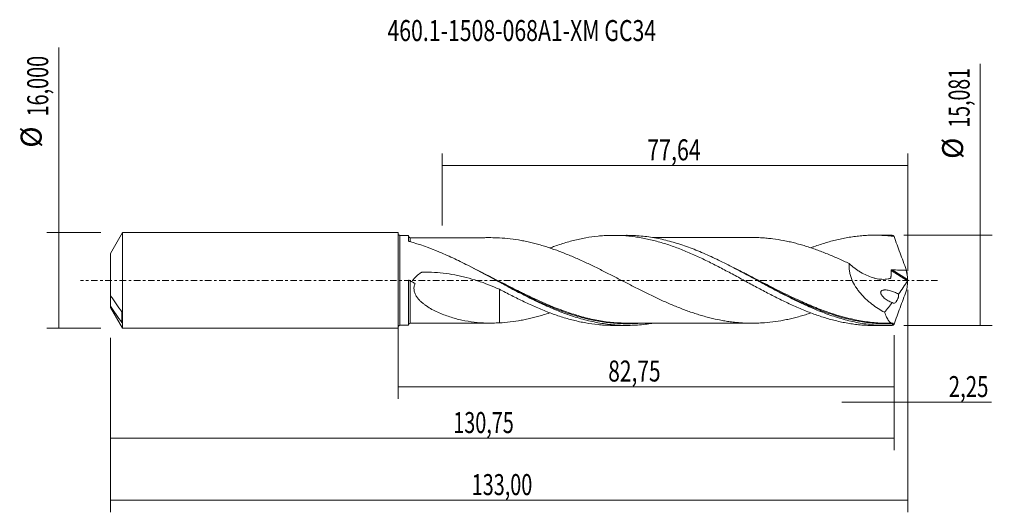
# Model space of a CAD drawing. Units: millimetres. Extents: x -63 to 101, y -39 to 43.
import ezdxf

# ---------------------------------------------------------------- set-up
doc = ezdxf.new("R2010")
doc.units = ezdxf.units.MM
doc.linetypes.add('CENTER', pattern=[47.5, 22, -8.5, 8.5, -8.5])
for name, color, linetype in [('1', 4, 'CONTINUOUS'), ('2', 7, 'CONTINUOUS'), ('SK1', 4, 'CONTINUOUS'), ('SK2', 7, 'CONTINUOUS'), ('SK4', 2, 'CENTER'), ('SK6', 5, 'CONTINUOUS')]:
    doc.layers.add(name, color=color, linetype=linetype)
doc.styles.add('iso_b_vert', font='simplex.shx')
doc.dimstyles.get("Standard").update_dxf_attribs({"dimtxt": 0.18, "dimasz": 0.18, "dimexe": 0.18, "dimexo": 0.0625, "dimgap": 0.09, "dimtad": 1, "dimzin": 0, "dimdsep": 52, "dimtxsty": 'Standard', "dimcen": 0.09, "dimadec": 0, "dimazin": 0, "dimtfac": 1, "dimtdec": 4, "dimtofl": 0, "dimtmove": 0, "dimatfit": 3, "dimfxl": 1, "dimtolj": 1, "dimtzin": 0, "dimarcsym": 0})

# ---------------------------------------------------------------- blocks, each defined once
blk = doc.blocks.new('DimnDraft3D1')
at = {"layer": 'SK2', "lineweight": 13}
for p, q in [((0, -1.5875), (0, -19.753898)), ((82.7504, -9.128), (82.7504, -19.753898)), ((0, -17.753898), (82.7504, -17.753898))]:
    blk.add_line(p, q, dxfattribs=at)
for points in [[(0, -17.753898), (3.499998, -17.293115), (3.500002, -18.214682), (0, -17.753898)], [(82.7504, -17.753898), (79.250402, -18.214682), (79.250398, -17.293115), (82.7504, -17.753898)]]:
    blk.add_solid(points, dxfattribs=at)
at = {"layer": 'SK2', "lineweight": 13, "insert": (35.051775, -16.878898), "char_height": 3.5, "attachment_point": 7, "line_spacing_factor": 1.084337, "style": 'iso_b_vert'}
blk.add_mtext('\\W0.7317;82,75', dxfattribs=at)
blk = doc.blocks.new('DimnDraft3D2')
at = {"layer": 'SK2', "lineweight": 13}
for p, q in [((85, -1.5875), (85, -38.692985)), ((-48, -9.5875), (-48, -38.692985)), ((-48, -36.692985), (85, -36.692985))]:
    blk.add_line(p, q, dxfattribs=at)
for points in [[(-48, -36.692985), (-44.500002, -36.232202), (-44.499998, -37.153769), (-48, -36.692985)], [(85, -36.692985), (81.500002, -37.153769), (81.499998, -36.232202), (85, -36.692985)]]:
    blk.add_solid(points, dxfattribs=at)
at = {"layer": 'SK2', "lineweight": 13, "insert": (12.272621, -35.817985), "char_height": 3.5, "attachment_point": 7, "line_spacing_factor": 1.084337, "style": 'iso_b_vert'}
blk.add_mtext('\\W0.6930;133,00', dxfattribs=at)
blk = doc.blocks.new('DimnDraft3D3')
at = {"layer": 'SK2', "lineweight": 13}
for p, q in [((7.36, 9.128), (7.36, 21.149619)), ((85, 1.5875), (85, 21.149619)), ((7.36, 19.149619), (85, 19.149619))]:
    blk.add_line(p, q, dxfattribs=at)
for points in [[(7.36, 19.149619), (10.859998, 19.610403), (10.860002, 18.688835), (7.36, 19.149619)], [(85, 19.149619), (81.500002, 18.688835), (81.499998, 19.610403), (85, 19.149619)]]:
    blk.add_solid(points, dxfattribs=at)
at = {"layer": 'SK2', "lineweight": 13, "insert": (41.547105, 20.024619), "char_height": 3.5, "attachment_point": 7, "line_spacing_factor": 1.084337, "style": 'iso_b_vert'}
blk.add_mtext('\\W0.7495;77,64', dxfattribs=at)
blk = doc.blocks.new('DimnDraft3D4')
at = {"layer": 'SK2', "lineweight": 13}
for p, q in [((85, -1.5875), (85, -22.343003)), ((82.7504, -9.128), (82.7504, -22.343003)), ((74.0004, -20.343003), (98.997215, -20.343003))]:
    blk.add_line(p, q, dxfattribs=at)
for points in [[(82.7504, -20.343003), (79.250402, -20.803787), (79.250398, -19.882219), (82.7504, -20.343003)], [(85, -20.343003), (88.499998, -19.882219), (88.500002, -20.803787), (85, -20.343003)]]:
    blk.add_solid(points, dxfattribs=at)
at = {"layer": 'SK2', "lineweight": 13, "insert": (91.840636, -19.468003), "char_height": 3.5, "attachment_point": 7, "line_spacing_factor": 1.084337, "style": 'iso_b_vert'}
blk.add_mtext('\\W0.7150;2,25', dxfattribs=at)
blk = doc.blocks.new('DimnDraft3D5')
at = {"layer": 'SK2', "lineweight": 13}
for p, q in [((-48, -9.5875), (-48, -28.343428)), ((82.7504, -9.128), (82.7504, -28.343428)), ((-48, -26.343428), (82.7504, -26.343428))]:
    blk.add_line(p, q, dxfattribs=at)
for points in [[(-48, -26.343428), (-44.500002, -25.882645), (-44.499998, -26.804212), (-48, -26.343428)], [(82.7504, -26.343428), (79.250402, -26.804212), (79.250398, -25.882645), (82.7504, -26.343428)]]:
    blk.add_solid(points, dxfattribs=at)
at = {"layer": 'SK2', "lineweight": 13, "insert": (9.191997, -25.468428), "char_height": 3.5, "attachment_point": 7, "line_spacing_factor": 1.084337, "style": 'iso_b_vert'}
blk.add_mtext('\\W0.6930;130,75', dxfattribs=at)
blk = doc.blocks.new('DimnDraft3D6')
at = {"layer": 'SK2', "lineweight": 13}
for p, q in [((-56.625163, -8), (-56.625163, 38.862338)), ((-49.5875, 8), (-58.625163, 8)), ((-49.5875, -8), (-58.625163, -8))]:
    blk.add_line(p, q, dxfattribs=at)
for points in [[(-56.625163, 8), (-56.164379, 4.500002), (-57.085946, 4.499998), (-56.625163, 8)], [(-56.625163, -8), (-57.085946, -4.500002), (-56.164379, -4.499998), (-56.625163, -8)]]:
    blk.add_solid(points, dxfattribs=at)
at = {"layer": 'SK2', "lineweight": 13, "char_height": 3.5, "attachment_point": 7, "rotation": 90, "line_spacing_factor": 1.084337, "style": 'iso_b_vert'}
for s, insert in [('\\W0.6930;16,000', (-58.375163, 27.34918)), ('%%c', (-58.375163, 22.126524))]:
    blk.add_mtext(s, dxfattribs=dict(at, insert=insert))
blk = doc.blocks.new('DimnDraft3D7')
at = {"layer": '2', "lineweight": 13}
for p, q in [((97.083343, -7.5405), (97.083343, 36.120924)), ((84.3379, 7.5405), (99.083343, 7.5405)), ((84.3379, -7.5405), (99.083343, -7.5405))]:
    blk.add_line(p, q, dxfattribs=at)
for points in [[(97.083343, 7.5405), (97.544126, 4.040502), (96.622559, 4.040498), (97.083343, 7.5405)], [(97.083343, -7.5405), (96.622559, -4.040502), (97.544126, -4.040498), (97.083343, -7.5405)]]:
    blk.add_solid(points, dxfattribs=at)
at = {"layer": '2', "lineweight": 13, "char_height": 3.5, "attachment_point": 7, "rotation": 90, "line_spacing_factor": 1.084337, "style": 'iso_b_vert'}
for s, insert in [('\\W0.6822;15,081', (95.333343, 25.482766)), ('%%c', (95.333343, 20.26011))]:
    blk.add_mtext(s, dxfattribs=dict(at, insert=insert))

msp = doc.modelspace()

# ---------------------------------------------------------------- linework, layer by layer
at = {"layer": '1', "lineweight": 18}
for p, q in [((1.7411, 7.4899), (0.3065, 7.489)), ((1.7411, 7.4899), (1.7411, 6.584)), ((38.1261, 7.5126), (35.9204, 7.5112)), ((81.6772, 7.5398), (79.4663, 7.5385)), ((1.7411, -7.4899), (1.7411, 0.0507)), ((0.3065, -7.489), (1.7411, -7.4899)), ((35.9204, -7.5112), (38.126, -7.5126)), ((79.4663, -7.5385), (81.6772, -7.5398))]:
    msp.add_line(p, q, dxfattribs=at)
at = {"layer": '1', "lineweight": 13}
for p, q in [((0.3065, 7.489), (0.3065, -7.489)), ((82.4053, 1.7569), (84.993, 0.1189)), ((82.2263, 1.6311), (84.9507, -0.0936))]:
    msp.add_line(p, q, dxfattribs=at)
at = {"layer": '1', "lineweight": 18, "extrusion": (0, 0, -1)}
for centre, start, end in [((-0.3063, 7.7953), 269.96419, 0), ((-0.3063, -7.7953), 0, 90.03581)]:
    msp.add_arc(centre, 0.3063, start, end, dxfattribs=at)
at = {"layer": '1', "lineweight": 18}
for centre, start_param, end_param in [((1.9911, 7.3635), -3.12918989, -1.55257369), ((1.9911, -7.3635), 1.58342284, 3.12918989)]:
    msp.add_ellipse(centre, major_axis=(0.25, 0), ratio=0.999987, start_param=start_param, end_param=end_param, dxfattribs=at)
at = {"layer": '1', "lineweight": 18, "extrusion": (0, 0, -1)}
for start_param, end_param in [(0.19689302, 0.23232073), (0.25398127, 0.27740945)]:
    msp.add_ellipse((-185.0975, -126.5683), major_axis=(271.99, 135.7367), ratio=0.124783, start_param=start_param, end_param=end_param, dxfattribs=at)
at = {"layer": '1', "lineweight": 18}
for points, knots in [([(1.8722, 6.4764), (1.8523, 6.4818), (1.8343, 6.4884), (1.802, 6.5038), (1.7879, 6.5126), (1.7536, 6.5408), (1.7411, 6.5624), (1.7411, 6.584)], [0, 0, 0, 0, 0.25, 0.25, 0.5, 0.5, 1, 1, 1, 1]), ([(15.44, 7.1231), (15.4209, 7.1231), (15.2147, 7.123), (14.7688, 7.123), (14.081, 7.1223), (13.3123, 7.1214), (12.5572, 7.1215), (11.846, 7.121), (11.1868, 7.12), (10.5009, 7.1199), (9.7351, 7.1207), (8.9055, 7.1194), (8.1507, 7.1192), (7.5255, 7.119), (7.023, 7.1184), (6.5221, 7.1172), (5.942, 7.1166), (5.2004, 7.1168), (4.2432, 7.1166), (3.1495, 7.1163), (2.3747, 7.1145), (1.9918, 7.1134)], [0, 0, 0, 0, 0.00427557, 0.04599886, 0.09944957, 0.15770886, 0.21750232, 0.26787059, 0.31637095, 0.36454305, 0.42089496, 0.487189, 0.54960487, 0.58928083, 0.62664728, 0.66169693, 0.70102348, 0.75604525, 0.82713989, 0.91456216, 1, 1, 1, 1]), ([(68.8201, -5.4429), (68.5305, -5.54), (68.2408, -5.634), (67.6467, -5.8189), (67.3418, -5.9096), (66.7327, -6.0815), (66.4285, -6.1627), (65.8205, -6.3149), (65.5168, -6.3858), (64.9096, -6.5198), (64.6059, -6.5825), (63.6944, -6.7567), (63.086, -6.8529), (61.868, -7.0078), (61.2597, -7.065), (60.348, -7.1179), (60.0443, -7.1305), (59.4372, -7.1463), (59.1336, -7.1494), (58.5258, -7.1445), (58.2216, -7.1364), (57.6126, -7.1104), (57.3076, -7.0926), (56.699, -7.0468), (56.3952, -7.0189), (55.7873, -6.9523), (55.4834, -6.9136), (54.8757, -6.8272), (54.572, -6.7794), (53.9646, -6.6738), (53.661, -6.6158), (52.7486, -6.427), (52.1382, -6.2838), (51.226, -6.0413), (50.9224, -5.9554), (50.3149, -5.7759), (50.0112, -5.6825), (49.4036, -5.4879), (49.0998, -5.3866), (48.492, -5.1754), (48.1881, -5.0653), (47.5795, -4.8388), (47.2746, -4.7223), (46.6657, -4.4829), (46.3615, -4.36), (45.7536, -4.1077), (45.4501, -3.9781), (44.843, -3.7142), (44.5394, -3.5798), (43.9318, -3.306), (43.6277, -3.1664), (43.0193, -2.8826), (42.7151, -2.7384), (42.1061, -2.4454), (41.8018, -2.2975), (41.1936, -1.999), (40.8896, -1.8485), (39.9781, -1.3932), (39.3717, -1.0837), (38.4599, -0.6174), (38.1557, -0.4615), (37.5468, -0.1489), (37.2419, 0.008), (36.6336, 0.3218), (36.3297, 0.4783), (35.722, 0.7894), (35.4182, 0.9444), (34.8107, 1.2528), (34.5071, 1.4064), (33.8998, 1.7116), (33.5961, 1.8631), (32.684, 2.3131), (32.0738, 2.6082), (31.1619, 3.0364), (30.8583, 3.1771), (30.2511, 3.4538), (29.9474, 3.5897), (29.34, 3.856), (29.0363, 3.9863), (28.4285, 4.2407), (28.1247, 4.3655), (27.5163, 4.609), (27.2115, 4.7278), (26.6029, 4.9575), (26.2988, 5.068), (25.3874, 5.3884), (24.7813, 5.5901), (23.8703, 5.8642), (23.5664, 5.9505), (22.9584, 6.116), (22.6544, 6.1953), (22.0459, 6.3449), (21.7414, 6.4151), (21.1333, 6.5443), (20.8294, 6.6037), (19.9185, 6.7696), (19.3125, 6.8614), (18.0983, 7.0042), (17.4904, 7.0566), (16.8813, 7.0877)], [0, 0, 0, 0, 0.01673308, 0.01673308, 0.03429142, 0.03429142, 0.05184976, 0.05184976, 0.0694081, 0.0694081, 0.08696644, 0.08696644, 0.12208311, 0.12208311, 0.15719979, 0.15719979, 0.17475812, 0.17475812, 0.19231646, 0.19231646, 0.2098748, 0.2098748, 0.22743314, 0.22743314, 0.24499148, 0.24499148, 0.26254981, 0.26254981, 0.28010815, 0.28010815, 0.29766649, 0.29766649, 0.33278316, 0.33278316, 0.3503415, 0.3503415, 0.36789984, 0.36789984, 0.38545818, 0.38545818, 0.40301652, 0.40301652, 0.42057485, 0.42057485, 0.43813319, 0.43813319, 0.45569153, 0.45569153, 0.47324987, 0.47324987, 0.4908082, 0.4908082, 0.50836654, 0.50836654, 0.52592488, 0.52592488, 0.54348322, 0.54348322, 0.57859989, 0.57859989, 0.59615823, 0.59615823, 0.61371657, 0.61371657, 0.63127491, 0.63127491, 0.64883324, 0.64883324, 0.66639158, 0.66639158, 0.68394992, 0.68394992, 0.7190666, 0.7190666, 0.73662493, 0.73662493, 0.75418327, 0.75418327, 0.77174161, 0.77174161, 0.78929995, 0.78929995, 0.80685828, 0.80685828, 0.82441662, 0.82441662, 0.8595333, 0.8595333, 0.87709164, 0.87709164, 0.89464997, 0.89464997, 0.91220831, 0.91220831, 0.92976665, 0.92976665, 0.96488332, 0.96488332, 1, 1, 1, 1]), ([(25.3102, 5.4114), (25.5865, 5.5156), (25.8631, 5.6169), (26.4859, 5.8358), (26.833, 5.952), (27.5243, 6.1724), (27.869, 6.2768), (28.5559, 6.4744), (28.8987, 6.5671), (29.5842, 6.7391), (29.9266, 6.8188), (30.6106, 6.9657), (30.952, 7.0331), (31.975, 7.2162), (32.6587, 7.3113), (33.6848, 7.4146), (34.0265, 7.4425), (34.7116, 7.4844), (35.0552, 7.4985), (35.744, 7.5128), (36.0892, 7.5131), (36.7808, 7.4997), (37.1262, 7.4858), (38.1602, 7.4237), (38.8476, 7.3554), (39.8733, 7.2122), (40.2146, 7.1578), (40.8978, 7.0366), (41.2395, 6.9698), (41.9225, 6.8236), (42.2638, 6.7441), (42.946, 6.5719), (43.2876, 6.4799), (43.9722, 6.2847), (44.315, 6.1814), (45.0016, 5.9627), (45.345, 5.847), (46.0336, 5.6042), (46.3796, 5.4776), (47.0719, 5.2148), (47.4171, 5.0789), (48.1053, 4.7977), (48.448, 4.6519), (49.1332, 4.3539), (49.4756, 4.2016), (50.1599, 3.89), (50.5016, 3.7307), (51.184, 3.4043), (51.5246, 3.237), (52.5484, 2.7301), (53.2326, 2.3832), (54.2587, 1.8445), (54.6012, 1.6628), (55.2886, 1.2977), (55.6333, 1.1139), (56.324, 0.7428), (56.6704, 0.555), (57.3598, 0.1791), (57.704, -0.0078), (58.3915, -0.3798), (58.7346, -0.565), (59.4194, -0.9346), (59.7606, -1.1196), (60.7845, -1.6691), (61.4678, -2.0267), (62.4915, -2.5547), (62.8322, -2.7298), (63.5156, -3.0728), (63.858, -3.2412), (64.5439, -3.5725), (64.8874, -3.7353), (65.5749, -4.0562), (65.9192, -4.2139), (66.6109, -4.52), (66.957, -4.6685), (67.6462, -4.956), (67.9899, -5.0953), (68.675, -5.3649), (69.0172, -5.4943), (69.7014, -5.7417), (70.0433, -5.8599), (70.7262, -6.086), (71.067, -6.1941), (71.7485, -6.3988), (72.0898, -6.4949), (72.773, -6.6751), (73.1149, -6.7592), (73.799, -6.9158), (74.1408, -6.9884), (74.8266, -7.1202), (75.1705, -7.1794), (75.8602, -7.2849), (76.2064, -7.3311), (76.8974, -7.4101), (77.2417, -7.4428), (77.9305, -7.4938), (78.2747, -7.5123), (78.8984, -7.5333), (79.1781, -7.5382), (79.4573, -7.5384)], [0, 0, 0, 0, 0.01527999, 0.01527999, 0.03428489, 0.03428489, 0.05328979, 0.05328979, 0.07229469, 0.07229469, 0.09129959, 0.09129959, 0.1103045, 0.1103045, 0.1483143, 0.1483143, 0.1673192, 0.1673192, 0.1863241, 0.1863241, 0.205329, 0.205329, 0.2243339, 0.2243339, 0.2623437, 0.2623437, 0.2813486, 0.2813486, 0.3003535, 0.3003535, 0.3193584, 0.3193584, 0.3383633, 0.3383633, 0.3573682, 0.3573682, 0.3763731, 0.3763731, 0.395378, 0.395378, 0.4143829, 0.4143829, 0.4333878, 0.4333878, 0.4523927, 0.4523927, 0.4713976, 0.4713976, 0.4904025, 0.4904025, 0.5284123, 0.5284123, 0.5474172, 0.5474172, 0.5664221, 0.5664221, 0.585427, 0.585427, 0.6044319, 0.6044319, 0.62343681, 0.62343681, 0.64244171, 0.64244171, 0.68045151, 0.68045151, 0.69945641, 0.69945641, 0.71846131, 0.71846131, 0.73746621, 0.73746621, 0.75647111, 0.75647111, 0.77547601, 0.77547601, 0.79448091, 0.79448091, 0.81348581, 0.81348581, 0.83249071, 0.83249071, 0.85149561, 0.85149561, 0.87050051, 0.87050051, 0.88950541, 0.88950541, 0.90851031, 0.90851031, 0.92751521, 0.92751521, 0.94652011, 0.94652011, 0.96552501, 0.96552501, 0.98452991, 0.98452991, 1, 1, 1, 1]), ([(82.4295, -7.5292), (82.0093, -7.5413), (81.5892, -7.5431), (80.7483, -7.5258), (80.3277, -7.5067), (79.0684, -7.4188), (78.2307, -7.3192), (76.9724, -7.1103), (76.5526, -7.0307), (75.7116, -6.8522), (75.2912, -6.7534), (74.0323, -6.43), (73.1946, -6.1784), (71.5162, -5.6094), (70.6741, -5.2912), (68.9959, -4.6028), (68.1581, -4.2321), (66.8987, -3.6433), (66.478, -3.4414), (65.6371, -3.0287), (65.2173, -2.8182), (63.9589, -2.1763), (63.1209, -1.735), (61.861, -1.0608), (61.4401, -0.8338), (60.5994, -0.3789), (60.1797, -0.1509), (58.9214, 0.5325), (58.0832, 0.9867), (56.8228, 1.6583), (56.4017, 1.8807), (55.5613, 2.3184), (55.1417, 2.5341), (53.8834, 3.1697), (53.0451, 3.5778), (51.784, 4.1588), (51.3629, 4.3473), (50.5228, 4.7108), (50.1033, 4.8861), (48.8449, 5.391), (48.0064, 5.6996), (46.7445, 6.1143), (46.3238, 6.2442), (45.4839, 6.4861), (45.0644, 6.5981), (43.8059, 6.9066), (42.9671, 7.0753), (41.2836, 7.3339), (40.4445, 7.4229), (39.186, 7.4948), (38.7664, 7.5085), (38.2587, 7.5125), (38.1709, 7.5128), (38.0831, 7.5126)], [0, 0, 0, 0, 0.02840185, 0.02840185, 0.0568037, 0.0568037, 0.1136074, 0.1136074, 0.14200925, 0.14200925, 0.1704111, 0.1704111, 0.22721479, 0.22721479, 0.28401849, 0.28401849, 0.34082219, 0.34082219, 0.36922404, 0.36922404, 0.39762589, 0.39762589, 0.45442959, 0.45442959, 0.48283144, 0.48283144, 0.51123329, 0.51123329, 0.56803699, 0.56803699, 0.59643884, 0.59643884, 0.62484068, 0.62484068, 0.68164438, 0.68164438, 0.71004623, 0.71004623, 0.73844808, 0.73844808, 0.79525178, 0.79525178, 0.82365363, 0.82365363, 0.85205548, 0.85205548, 0.90885918, 0.90885918, 0.96566288, 0.96566288, 0.99406473, 0.99406473, 1, 1, 1, 1]), ([(59.0026, 7.1476), (58.777, 7.1475), (58.0956, 7.1472), (56.9474, 7.1463), (55.6065, 7.1456), (54.2363, 7.1452), (52.9886, 7.1429), (51.6835, 7.1444), (50.5634, 7.1418), (49.3928, 7.1427), (48.2895, 7.1413), (47.0318, 7.1411), (45.9486, 7.1403), (45.0591, 7.1397), (44.4585, 7.1398), (43.961, 7.1396), (43.5384, 7.1391), (43.0966, 7.1386), (42.7285, 7.1383), (42.4992, 7.1382), (42.4549, 7.1381)], [0, 0, 0, 0, 0.04090647, 0.12352115, 0.20815124, 0.28398945, 0.3719253, 0.43433389, 0.52056802, 0.57497855, 0.64654534, 0.7205776, 0.80297298, 0.8429236, 0.88182135, 0.91184825, 0.93312543, 0.95842631, 0.99197352, 1, 1, 1, 1]), ([(58.9939, 7.1477), (59.243, 7.1481), (59.4919, 7.1449), (60.0443, 7.1305), (60.348, 7.1179), (60.9559, 7.0826), (61.26, 7.0598), (61.8685, 7.0029), (62.1731, 6.969), (63.0863, 6.8528), (63.6946, 6.7567), (64.6061, 6.5825), (64.9098, 6.5197), (65.5171, 6.3858), (65.8208, 6.3149), (66.4289, 6.1626), (66.7333, 6.0813), (67.3425, 5.9094), (67.6473, 5.8187), (68.2557, 5.6293), (68.5595, 5.5305), (69.1675, 5.3263), (69.4715, 5.2207), (70.0794, 5.0029), (70.3833, 4.8908), (70.9911, 4.6583), (71.2949, 4.5379), (72.2078, 4.1672), (72.8183, 3.907), (73.7302, 3.5011), (74.0337, 3.3629), (74.641, 3.0829), (74.9448, 2.9412), (75.2485, 2.7974)], [0, 0, 0, 0, 0.04601546, 0.04601546, 0.1021322, 0.1021322, 0.15824894, 0.15824894, 0.21436568, 0.21436568, 0.32659915, 0.32659915, 0.38271589, 0.38271589, 0.43883263, 0.43883263, 0.49494936, 0.49494936, 0.5510661, 0.5510661, 0.60718284, 0.60718284, 0.66329958, 0.66329958, 0.71941631, 0.71941631, 0.77553305, 0.77553305, 0.88776653, 0.88776653, 0.94388326, 0.94388326, 1, 1, 1, 1]), ([(68.8162, 5.417), (68.9973, 5.4855), (69.1783, 5.5526), (69.7014, 5.7417), (70.0433, 5.8599), (70.7262, 6.086), (71.067, 6.1941), (71.7485, 6.3988), (72.0898, 6.4949), (72.773, 6.6751), (73.1149, 6.7592), (73.799, 6.9158), (74.1408, 6.9884), (74.8266, 7.1202), (75.1705, 7.1794), (75.8602, 7.2849), (76.2064, 7.3311), (76.8974, 7.4101), (77.2417, 7.4428), (77.9305, 7.4938), (78.2747, 7.5123), (78.9624, 7.5355), (79.3059, 7.5402), (79.9916, 7.5357), (80.3344, 7.5264), (81.0212, 7.4942), (81.365, 7.4712), (82.053, 7.4115), (82.3969, 7.3747), (82.7412, 7.3308)], [0, 0, 0, 0, 0.03910252, 0.03910252, 0.11301771, 0.11301771, 0.1869329, 0.1869329, 0.2608481, 0.2608481, 0.33476329, 0.33476329, 0.40867848, 0.40867848, 0.48259367, 0.48259367, 0.55650886, 0.55650886, 0.63042405, 0.63042405, 0.70433924, 0.70433924, 0.77825443, 0.77825443, 0.85216962, 0.85216962, 0.92608481, 0.92608481, 1, 1, 1, 1]), ([(82.7412, 7.3308), (82.9018, 6.8667), (83.0647, 6.4035), (83.3946, 5.4786), (83.5616, 5.017), (84.0678, 3.6339), (84.4122, 2.7146), (84.7601, 1.7965)], [0, 0, 0, 0, 0.25, 0.25, 0.5, 0.5, 1, 1, 1, 1]), ([(42.4629, -7.1506), (42.3618, -7.1674), (42.2608, -7.1837), (41.3171, -7.3299), (40.4775, -7.42), (39.2179, -7.4935), (38.798, -7.5077), (37.9572, -7.5154), (37.5361, -7.5089), (36.2728, -7.4582), (35.4334, -7.383), (34.1736, -7.2102), (33.7535, -7.1426), (32.9125, -6.9876), (32.491, -6.9002), (31.2282, -6.61), (30.3888, -6.3796), (29.1287, -5.9831), (28.7085, -5.8426), (27.8671, -5.5452), (27.4454, -5.3883), (26.183, -4.8971), (25.3437, -4.5416), (24.0833, -3.9736), (23.663, -3.7784), (22.8211, -3.3776), (22.3995, -3.1719), (21.1374, -2.5441), (20.2982, -2.1102), (19.0375, -1.4449), (18.617, -1.2207), (17.7746, -0.7689), (17.3534, -0.5416), (15.2565, 0.5918), (13.598, 1.4945), (11.1021, 2.7757), (10.2689, 3.1906), (9.0125, 3.7866), (8.5926, 3.9808), (7.7499, 4.3591), (7.3289, 4.5422), (5.2284, 5.4232), (3.5576, 6.0195), (1.8722, 6.4764)], [0, 0, 0, 0, 0.00744476, 0.00744476, 0.06947947, 0.06947947, 0.10049682, 0.10049682, 0.13151417, 0.13151417, 0.19354887, 0.19354887, 0.22456622, 0.22456622, 0.25558357, 0.25558357, 0.31761827, 0.31761827, 0.34863563, 0.34863563, 0.37965298, 0.37965298, 0.44168768, 0.44168768, 0.47270503, 0.47270503, 0.50372238, 0.50372238, 0.56575708, 0.56575708, 0.59677443, 0.59677443, 0.62779179, 0.62779179, 0.75186119, 0.75186119, 0.81389589, 0.81389589, 0.84491324, 0.84491324, 0.8759306, 0.8759306, 1, 1, 1, 1]), ([(75.2485, 2.7974), (75.2259, 2.5862), (75.2182, 2.3702), (75.2295, 2.0388), (75.2371, 1.9267), (75.2601, 1.7017), (75.2753, 1.5896), (75.3315, 1.2543), (75.383, 1.0324), (75.4798, 0.7015), (75.5153, 0.5916), (75.5926, 0.3724), (75.6345, 0.263), (75.8556, -0.2738), (76.072, -0.6795), (76.4412, -1.261), (76.5725, -1.4511), (76.8438, -1.8166), (76.9843, -1.9927), (77.418, -2.5042), (77.7233, -2.8229), (78.2016, -3.2727), (78.3647, -3.4179), (78.6967, -3.6992), (79.1999, -4.1045), (79.717, -4.4661), (80.4171, -4.9151), (80.7724, -5.123), (81.1324, -5.316)], [0, 0, 0, 0, 0.0625, 0.0625, 0.09375, 0.09375, 0.125, 0.125, 0.1875, 0.1875, 0.21875, 0.21875, 0.25, 0.25, 0.375, 0.375, 0.4375, 0.4375, 0.5, 0.5, 0.625, 0.625, 0.6875, 0.6875, 0.75, 0.875, 0.875, 1, 1, 1, 1]), ([(75.2485, 2.7974), (75.5456, 2.5246), (75.8515, 2.2693), (76.3236, 1.9125), (76.4832, 1.7979), (76.8069, 1.5778), (76.9716, 1.472), (77.469, 1.1716), (77.8034, 0.9946), (78.4774, 0.6869), (78.8171, 0.5561), (79.3311, 0.3983), (79.5032, 0.3521), (79.849, 0.2741), (80.0233, 0.2424), (80.5451, 0.1715), (80.8882, 0.1566), (81.3943, 0.1913), (81.5618, 0.2126), (81.808, 0.2602), (81.8894, 0.2788), (82.01, 0.3107), (82.05, 0.322), (82.1096, 0.3401), (82.1299, 0.3456), (82.1639, 0.3688), (82.1786, 0.3862), (82.1892, 0.4202), (82.1906, 0.4326), (82.1932, 0.4576), (82.1947, 0.47), (82.199, 0.5073), (82.2016, 0.5323), (82.2092, 0.6073), (82.2136, 0.6575), (82.2249, 0.8088), (82.2301, 0.9103), (82.239, 1.2166), (82.2361, 1.4239), (82.2263, 1.6311)], [0, 0, 0, 0, 0.125, 0.125, 0.1875, 0.1875, 0.25, 0.25, 0.375, 0.375, 0.5, 0.5, 0.5625, 0.5625, 0.625, 0.625, 0.75, 0.75, 0.8125, 0.8125, 0.84375, 0.84375, 0.859375, 0.859375, 0.8671875, 0.8671875, 0.875, 0.875, 0.87890625, 0.87890625, 0.8828125, 0.8828125, 0.890625, 0.890625, 0.90625, 0.90625, 0.9375, 0.9375, 1, 1, 1, 1]), ([(82.2263, 1.6311), (82.2253, 1.6512), (82.2299, 1.6716), (82.2506, 1.7067), (82.2667, 1.7213), (82.3027, 1.742), (82.323, 1.7486), (82.3637, 1.7564), (82.3845, 1.7576), (82.4053, 1.7569)], [0, 0, 0, 0, 0.25, 0.25, 0.5, 0.5, 0.75, 0.75, 1, 1, 1, 1]), ([(82.4053, 1.7569), (82.7924, 1.7437), (83.1794, 1.7318), (83.9535, 1.707), (84.3406, 1.6948), (84.7275, 1.6837)], [0, 0, 0, 0, 0.5, 0.5, 1, 1, 1, 1]), ([(1.8325, 0.0003), (1.8283, 0.0025), (1.8242, 0.0047), (1.7962, 0.0196), (1.7766, 0.0301), (1.7486, 0.0453), (1.7411, 0.0496), (1.7411, 0.0499)], [0, 0, 0, 0, 0.07723211, 0.07723211, 0.53861606, 0.53861606, 1, 1, 1, 1]), ([(2.2867, -0.249), (2.3648, -0.1038), (2.4557, 0.034), (2.6076, 0.2317), (2.6608, 0.296), (2.7703, 0.42), (2.8268, 0.4799), (3.1169, 0.7711), (3.3729, 0.9768), (3.7129, 1.2112), (3.7817, 1.2568), (3.8686, 1.3124), (3.8865, 1.3227), (3.9257, 1.3381), (3.9458, 1.3437), (4.0062, 1.3561), (4.0471, 1.3575), (4.1699, 1.3598), (4.2517, 1.3618), (4.4155, 1.3641), (4.4974, 1.3649), (4.9067, 1.3668), (5.2343, 1.3617), (6.2159, 1.3275), (6.8671, 1.2793), (8.1634, 1.1345), (8.8084, 1.0378), (9.7716, 0.8575), (10.0922, 0.7914), (10.7307, 0.6481), (11.048, 0.5709), (11.9949, 0.324), (12.6191, 0.1386), (14.4732, -0.4715), (15.6845, -0.9507), (16.8813, -1.47)], [0, 0, 0, 0, 0.03125, 0.03125, 0.046875, 0.046875, 0.0625, 0.0625, 0.125, 0.125, 0.140625, 0.140625, 0.14453125, 0.14453125, 0.1484375, 0.1484375, 0.15625, 0.15625, 0.171875, 0.171875, 0.1875, 0.1875, 0.25, 0.25, 0.375, 0.375, 0.5, 0.5, 0.5625, 0.5625, 0.625, 0.625, 0.75, 0.75, 1, 1, 1, 1]), ([(16.3478, 0.0022), (16.587, -0.1224), (16.8263, -0.2471), (17.9034, -0.8075), (18.7437, -1.2428), (19.8012, -1.779), (20.0129, -1.8858), (20.4352, -2.0975), (20.646, -2.2025), (21.2777, -2.5146), (21.6977, -2.7189), (23.7938, -3.7187), (25.4584, -4.4489), (27.1975, -5.0956), (27.2612, -5.1192), (27.3249, -5.1425)], [0, 0, 0, 0, 0.06556623, 0.06556623, 0.2948189, 0.2948189, 0.35213207, 0.35213207, 0.40944523, 0.40944523, 0.52407156, 0.52407156, 0.98257689, 0.98257689, 1, 1, 1, 1]), ([(84.9998, 0.0456), (84.9961, 0.023), (84.99, -0.002), (84.9728, -0.0517), (84.9619, -0.0753), (84.9507, -0.0936)], [0, 0, 0, 0, 0.5, 0.5, 1, 1, 1, 1]), ([(84.993, 0.1189), (84.9931, 0.1082), (84.9937, 0.0967), (84.9961, 0.0721), (84.9977, 0.059), (84.9998, 0.0456)], [0, 0, 0, 0, 0.5, 0.5, 1, 1, 1, 1]), ([(2.8142, -0.51), (2.7351, -0.6964), (2.6817, -0.8883), (2.6437, -1.1849), (2.6382, -1.2853), (2.6417, -1.4822), (2.6504, -1.5796), (2.6808, -1.7726), (2.7027, -1.8687), (2.7574, -2.0553), (2.7901, -2.1458), (2.8644, -2.3221), (2.906, -2.4078), (2.9971, -2.5753), (3.0466, -2.6572), (3.2042, -2.8955), (3.3199, -3.0435), (3.5665, -3.3238), (3.6975, -3.456), (3.9708, -3.7082), (4.1138, -3.8286), (4.4053, -4.0566), (4.554, -4.1646), (5.007, -4.4738), (5.3179, -4.6607), (5.9516, -5.0072), (6.2744, -5.1667), (6.9284, -5.4647), (7.2599, -5.6025), (7.9302, -5.858), (8.2675, -5.9752), (8.9422, -6.1911), (9.2801, -6.29), (9.9571, -6.4697), (10.2962, -6.5504), (11.3153, -6.7684), (11.9971, -6.8822), (13.3699, -7.044), (14.061, -7.094), (15.1102, -7.1233), (15.4624, -7.1253), (16.1693, -7.1161), (16.5242, -7.105), (16.8813, -7.0877)], [0, 0, 0, 0, 0.03125, 0.03125, 0.046875, 0.046875, 0.0625, 0.0625, 0.078125, 0.078125, 0.09375, 0.09375, 0.109375, 0.109375, 0.125, 0.125, 0.15625, 0.15625, 0.1875, 0.1875, 0.21875, 0.21875, 0.25, 0.25, 0.3125, 0.3125, 0.375, 0.375, 0.4375, 0.4375, 0.5, 0.5, 0.5625, 0.5625, 0.625, 0.625, 0.75, 0.75, 0.875, 0.875, 0.9375, 0.9375, 1, 1, 1, 1]), ([(16.8813, -1.458), (16.8813, -1.4868), (16.8813, -1.5173), (16.8813, -1.6214), (16.8813, -1.7014), (16.8813, -1.8338), (16.8813, -1.88), (16.8813, -1.9522), (16.8813, -1.9768), (16.8813, -2.0082), (16.8813, -2.014), (16.8813, -2.0284), (16.8813, -2.0372), (16.8813, -2.0576), (16.8813, -2.0694), (16.8813, -2.0948), (16.8813, -2.1087), (16.8813, -2.3444), (16.8813, -2.5701), (16.8813, -3.0291), (16.8813, -3.2631), (16.8813, -3.9702), (16.8813, -4.4497), (16.8813, -5.1815), (16.8813, -5.4275), (16.8813, -5.7999), (16.8813, -5.9249), (16.8813, -6.1741), (16.8813, -6.2984), (16.8813, -6.6451), (16.8813, -6.8668), (16.8813, -7.0877)], [0, 0, 0, 0, 0.04812374, 0.04812374, 0.15511437, 0.15511437, 0.20860968, 0.20860968, 0.23535734, 0.23535734, 0.24204425, 0.24204425, 0.24873116, 0.24873116, 0.25541808, 0.25541808, 0.26210499, 0.26210499, 0.36909562, 0.36909562, 0.47608624, 0.47608624, 0.69006749, 0.69006749, 0.79705812, 0.79705812, 0.85055343, 0.85055343, 0.90404874, 0.90404874, 1, 1, 1, 1]), ([(16.8813, -1.47), (17.5726, -1.8405), (18.2625, -2.198), (19.2926, -2.7212), (19.6348, -2.894), (20.3185, -3.2334), (20.6604, -3.3993), (21.3443, -3.7242), (21.6861, -3.8832), (22.3692, -4.1949), (22.7101, -4.3482), (23.7351, -4.7937), (24.4211, -5.0723), (25.4517, -5.466), (25.7954, -5.5932), (26.4859, -5.8358), (26.833, -5.952), (27.5243, -6.1724), (27.869, -6.2768), (28.5559, -6.4744), (28.8987, -6.5671), (29.5842, -6.7391), (29.9266, -6.8188), (30.6106, -6.9657), (30.952, -7.0331), (31.975, -7.2162), (32.6587, -7.3113), (33.6848, -7.4146), (34.0265, -7.4425), (34.7116, -7.4844), (35.0552, -7.4985), (35.5694, -7.5092), (35.7393, -7.5111), (35.9095, -7.5112)], [0, 0, 0, 0, 0.10814905, 0.10814905, 0.16222358, 0.16222358, 0.21629811, 0.21629811, 0.27037264, 0.27037264, 0.32444716, 0.32444716, 0.43259622, 0.43259622, 0.48667074, 0.48667074, 0.54074527, 0.54074527, 0.5948198, 0.5948198, 0.64889433, 0.64889433, 0.70296885, 0.70296885, 0.75704338, 0.75704338, 0.86519243, 0.86519243, 0.91926696, 0.91926696, 0.97334149, 0.97334149, 1, 1, 1, 1]), ([(59.9281, -0.0137), (60.76, -0.4489), (61.5886, -0.882), (64.0831, -2.1654), (65.7469, -2.994), (67.642, -3.8431), (67.8528, -3.9364), (68.2753, -4.1203), (68.487, -4.2111), (69.1201, -4.4782), (69.5407, -4.6497), (70.7993, -5.1431), (71.6342, -5.4439), (72.9063, -5.8551), (73.3444, -5.9882), (73.7825, -6.1121)], [0, 0, 0, 0, 0.17999803, 0.17999803, 0.54234932, 0.54234932, 0.58764323, 0.58764323, 0.63293714, 0.63293714, 0.72352496, 0.72352496, 0.90470061, 0.90470061, 1, 1, 1, 1]), ([(82.4227, -3.7138), (82.3076, -3.6691), (82.1929, -3.6199), (81.9662, -3.513), (81.8539, -3.4552), (81.6319, -3.3299), (81.5221, -3.2624), (81.3056, -3.1155), (81.1981, -3.0355), (80.9916, -2.8618), (80.8924, -2.7684), (80.7541, -2.6116), (80.7094, -2.556), (80.6275, -2.4383), (80.5903, -2.3767), (80.5444, -2.2774), (80.5308, -2.2432), (80.5092, -2.1741), (80.501, -2.1385), (80.4919, -2.0682), (80.491, -2.0336), (80.4976, -1.9659), (80.5051, -1.9344), (80.5274, -1.8758), (80.5422, -1.849), (80.5765, -1.8016), (80.5963, -1.7804), (80.6604, -1.7243), (80.7084, -1.6968), (80.8105, -1.6533), (80.8641, -1.6376), (80.9727, -1.6145), (81.028, -1.6071), (81.1404, -1.5979), (81.1975, -1.5963), (81.3121, -1.5975), (81.3694, -1.6004), (81.5415, -1.6145), (81.6564, -1.631), (81.8864, -1.6742), (82.0015, -1.701), (82.232, -1.7632), (82.3473, -1.7986), (82.5781, -1.8773), (82.6936, -1.9207), (83.0369, -2.061), (83.2627, -2.1683), (83.485, -2.2924)], [0, 0, 0, 0, 0.0625, 0.0625, 0.125, 0.125, 0.1875, 0.1875, 0.25, 0.25, 0.3125, 0.3125, 0.34375, 0.34375, 0.375, 0.375, 0.390625, 0.390625, 0.40625, 0.40625, 0.421875, 0.421875, 0.4375, 0.4375, 0.453125, 0.453125, 0.46875, 0.46875, 0.5, 0.5, 0.53125, 0.53125, 0.5625, 0.5625, 0.59375, 0.59375, 0.625, 0.625, 0.6875, 0.6875, 0.75, 0.75, 0.8125, 0.8125, 0.875, 0.875, 1, 1, 1, 1]), ([(84.7601, -1.7965), (84.8114, -1.587), (84.8554, -1.3822), (84.9269, -0.9783), (84.9544, -0.7788), (84.9726, -0.5824)], [0, 0, 0, 0, 0.5, 0.5, 1, 1, 1, 1]), ([(83.485, -2.2924), (83.491, -2.3369), (83.4935, -2.3855), (83.4911, -2.4887), (83.4863, -2.5442), (83.4691, -2.6604), (83.4571, -2.7196), (83.4266, -2.8401), (83.408, -2.9015), (83.3667, -3.0203), (83.3435, -3.079), (83.2941, -3.1912), (83.268, -3.2445), (83.2134, -3.3459), (83.185, -3.3937), (83.1276, -3.4815), (83.0984, -3.522), (83.0092, -3.6335), (82.9501, -3.6917), (82.8316, -3.7799), (82.7744, -3.808), (82.6907, -3.8279), (82.6632, -3.8306), (82.6101, -3.8283), (82.5845, -3.8234), (82.51, -3.7969), (82.4631, -3.763), (82.4227, -3.7138)], [0, 0, 0, 0, 0.0625, 0.0625, 0.125, 0.125, 0.1875, 0.1875, 0.25, 0.25, 0.3125, 0.3125, 0.375, 0.375, 0.4375, 0.4375, 0.5, 0.5, 0.625, 0.625, 0.75, 0.75, 0.8125, 0.8125, 0.875, 0.875, 1, 1, 1, 1]), ([(82.7412, -7.3308), (82.9018, -6.8667), (83.0647, -6.4035), (83.3946, -5.4786), (83.5616, -5.017), (84.0678, -3.6339), (84.4122, -2.7146), (84.7601, -1.7965)], [0, 0, 0, 0, 0.25, 0.25, 0.5, 0.5, 1, 1, 1, 1]), ([(16.8813, -7.0877), (17.4904, -7.0566), (18.0984, -7.0042), (19.3129, -6.8614), (19.9191, -6.7695), (20.8306, -6.6035), (21.1346, -6.544), (21.7431, -6.4147), (22.0478, -6.3444), (22.656, -6.1949), (22.9598, -6.1157), (23.5676, -5.9501), (23.8715, -5.8639), (24.552, -5.6591), (24.9284, -5.5384), (25.3051, -5.412)], [0, 0, 0, 0, 0.2164258, 0.2164258, 0.4328516, 0.4328516, 0.5410645, 0.5410645, 0.6492774, 0.6492774, 0.7574903, 0.7574903, 0.8657032, 0.8657032, 1, 1, 1, 1]), ([(38.2629, -7.1354), (37.9181, -7.1341), (37.574, -7.1263), (35.5558, -7.0417), (33.8919, -6.8162), (31.7972, -6.354), (31.3775, -6.2525), (30.5359, -6.0322), (30.1136, -5.9131), (29.6566, -5.7755), (29.6224, -5.7651), (29.5881, -5.7547)], [0, 0, 0, 0, 0.11894916, 0.11894916, 0.69849254, 0.69849254, 0.84337838, 0.84337838, 0.98826423, 0.98826423, 1, 1, 1, 1]), ([(82.5488, -7.1554), (81.7043, -7.1756), (80.8615, -7.1558), (79.5956, -7.0667), (79.1728, -7.0271), (78.3285, -6.9286), (77.9078, -6.8698), (75.8454, -6.5358), (74.2189, -6.1292), (72.5879, -5.6046)], [0, 0, 0, 0, 0.25268478, 0.25268478, 0.37902718, 0.37902718, 0.50536957, 0.50536957, 1, 1, 1, 1]), ([(81.1324, -5.316), (81.2461, -5.6309), (81.363, -5.9068), (81.5418, -6.2644), (81.6019, -6.3741), (81.6929, -6.5243), (81.7234, -6.572), (81.7842, -6.6618), (81.8145, -6.7038), (81.9654, -6.9003), (82.0843, -7.0136), (82.2606, -7.1179), (82.3192, -7.1416), (82.4352, -7.1659), (82.4924, -7.1665), (82.5488, -7.1554)], [0, 0, 0, 0, 0.25, 0.25, 0.375, 0.375, 0.4375, 0.4375, 0.5, 0.5, 0.75, 0.75, 0.875, 0.875, 1, 1, 1, 1]), ([(1.9918, -7.1135), (2.2623, -7.1143), (2.8361, -7.1157), (3.663, -7.1164), (4.44, -7.1166), (5.0755, -7.1167), (5.5851, -7.1167), (5.998, -7.1167), (6.3704, -7.1169), (6.7345, -7.1177), (7.18, -7.1187), (7.7411, -7.1191), (8.4251, -7.1192), (9.0412, -7.1197), (9.5441, -7.1203), (9.9531, -7.1203), (10.4033, -7.1201), (10.916, -7.1199), (11.423, -7.1204), (11.8493, -7.1209), (12.1982, -7.1213), (12.736, -7.1215), (13.4872, -7.1214), (14.3943, -7.1229), (15.0385, -7.1229), (15.3715, -7.1231), (15.4397, -7.1231)], [0, 0, 0, 0, 0.060368, 0.12800872, 0.18446031, 0.23370304, 0.2697751, 0.29813925, 0.32582298, 0.35285842, 0.37936314, 0.42520086, 0.47801641, 0.53196126, 0.56263611, 0.59021501, 0.62320886, 0.66304573, 0.70459607, 0.73630501, 0.7581542, 0.78243141, 0.85628342, 0.92572206, 0.98478667, 1, 1, 1, 1]), ([(38.2833, -7.1351), (38.4242, -7.1347), (38.7377, -7.1338), (39.3069, -7.1295), (39.9942, -7.1296), (40.7011, -7.136), (41.3437, -7.1379), (41.9009, -7.138), (42.4541, -7.1381), (42.9989, -7.1385), (43.5432, -7.1391), (44.1163, -7.1398), (44.8069, -7.1398), (45.6025, -7.1399), (46.3958, -7.1409), (47.1526, -7.141), (47.8976, -7.1407), (48.6477, -7.1422), (49.333, -7.1424), (49.9727, -7.1422), (50.68, -7.1424), (51.4354, -7.144), (52.1929, -7.1436), (53.0534, -7.1432), (54.0392, -7.1455), (55.1918, -7.1446), (56.3287, -7.1471), (57.4968, -7.1456), (58.3965, -7.1477), (58.8966, -7.1477), (59.0044, -7.1477)], [0, 0, 0, 0, 0.02193936, 0.04796181, 0.08336815, 0.12015513, 0.15231358, 0.17796859, 0.20121614, 0.23201683, 0.25674017, 0.27983357, 0.3147158, 0.35641479, 0.3946614, 0.42920793, 0.46563826, 0.50217193, 0.53746446, 0.5645473, 0.59448976, 0.63955692, 0.67356808, 0.70381478, 0.76373939, 0.81585081, 0.87014783, 0.92782416, 0.98444377, 1, 1, 1, 1]), ([(82.5488, -7.1554), (82.5521, -7.1547), (82.5548, -7.1557), (82.5585, -7.1623), (82.5595, -7.1679), (82.5586, -7.1846), (82.5566, -7.1958), (82.5498, -7.2213), (82.545, -7.2354), (82.5398, -7.2488)], [0, 0, 0, 0, 0.25, 0.25, 0.5, 0.5, 0.75, 0.75, 1, 1, 1, 1])]:
    msp.add_open_spline(points, degree=3, knots=knots, dxfattribs=at)
at = {"layer": '1', "lineweight": 13}
for points, knots in [([(1.9915, 6.4513), (1.9915, 6.4971), (1.9915, 6.5406), (1.9915, 6.6402), (1.9916, 6.6941), (1.9916, 6.7925), (1.9916, 6.8371), (1.9917, 7.0346), (1.9918, 7.1132), (1.9918, 7.1136)], [0, 0, 0, 0, 0.10531426, 0.10531426, 0.25469637, 0.25469637, 0.40407848, 0.40407848, 1, 1, 1, 1]), ([(29.5881, -5.7547), (28.7773, -5.5081), (27.9715, -5.2335), (25.4933, -4.3129), (23.8292, -3.5866), (21.7339, -2.5953), (21.314, -2.393), (20.6827, -2.084), (20.472, -1.9801), (20.0499, -1.7707), (19.8383, -1.665), (18.7815, -1.1349), (17.9416, -0.7051), (15.4392, 0.5797), (13.7847, 1.4348), (12.1188, 2.2463)], [0, 0, 0, 0, 0.13808735, 0.13808735, 0.42591927, 0.42591927, 0.49787724, 0.49787724, 0.53385623, 0.53385623, 0.56983522, 0.56983522, 0.71375118, 0.71375118, 1, 1, 1, 1]), ([(72.5879, -5.6046), (72.5524, -5.5932), (72.517, -5.5817), (71.6483, -5.2996), (70.8136, -4.9984), (69.5553, -4.5057), (69.1348, -4.3347), (68.502, -4.0686), (68.2904, -3.9782), (67.8683, -3.7952), (67.6576, -3.7025), (65.7638, -2.8583), (64.1005, -2.0371), (61.6012, -0.7656), (60.7674, -0.3353), (59.5117, 0.3126), (59.0923, 0.5288), (58.4612, 0.8524), (58.2505, 0.9601), (57.8284, 1.1752), (57.6168, 1.2827), (56.9447, 1.6226), (56.4853, 1.8526), (56.0271, 2.0785)], [0, 0, 0, 0, 0.00645063, 0.00645063, 0.15823026, 0.15823026, 0.23412008, 0.23412008, 0.27206499, 0.27206499, 0.31000989, 0.31000989, 0.61356916, 0.61356916, 0.7653488, 0.7653488, 0.84123861, 0.84123861, 0.87918352, 0.87918352, 0.91712843, 0.91712843, 1, 1, 1, 1]), ([(1.9918, -7.1136), (1.9918, -7.1136), (1.9919, -7.1086), (1.9919, -7.0884), (1.9919, -7.0733), (1.9919, -7.0135), (1.992, -6.9541), (1.992, -6.7971), (1.992, -6.6994), (1.9921, -6.4642), (1.9921, -6.3282), (1.9922, -6.0973), (1.9922, -6.0158), (1.9922, -5.8456), (1.9922, -5.7566), (1.9922, -5.4785), (1.9922, -5.2781), (1.9923, -4.955), (1.9923, -4.8435), (1.9923, -4.6128), (1.9923, -4.4933), (1.9923, -4.1278), (1.9923, -3.8741), (1.9924, -3.3469), (1.9924, -3.0735), (1.9924, -2.6483), (1.9924, -2.5036), (1.9924, -2.2114), (1.9924, -2.064), (1.9924, -1.6184), (1.9924, -1.3165), (1.9924, -0.8563), (1.9924, -0.702), (1.9923, -0.4704), (1.9923, -0.3931), (1.9923, -0.2383), (1.9923, -0.1602), (1.9923, -0.0832)], [0, 0, 0, 0, 0.04155708, 0.04155708, 0.08322851, 0.08322851, 0.16657137, 0.16657137, 0.24991423, 0.24991423, 0.3332571, 0.3332571, 0.37492853, 0.37492853, 0.41659996, 0.41659996, 0.49994282, 0.49994282, 0.54161425, 0.54161425, 0.58328568, 0.58328568, 0.66662855, 0.66662855, 0.74997141, 0.74997141, 0.79164284, 0.79164284, 0.83331427, 0.83331427, 0.91665714, 0.91665714, 0.95832857, 0.95832857, 0.97916428, 0.97916428, 1, 1, 1, 1]), ([(27.3249, -5.1425), (28.0994, -5.4266), (28.8763, -5.6876), (30.0811, -6.0487), (30.5036, -6.1671), (31.3456, -6.3855), (31.7655, -6.4858), (33.8609, -6.9414), (35.5252, -7.1587), (38.0381, -7.2479), (38.8785, -7.2382), (39.9044, -7.1772), (40.0843, -7.1647), (40.2641, -7.1504)], [0, 0, 0, 0, 0.17988694, 0.17988694, 0.27722831, 0.27722831, 0.37456968, 0.37456968, 0.76393517, 0.76393517, 0.95861792, 0.95861792, 1, 1, 1, 1]), ([(73.7825, -6.1121), (75.0103, -6.4593), (76.2385, -6.7348), (77.8961, -6.9948), (78.3171, -7.0513), (79.1621, -7.1449), (79.5851, -7.1819), (80.8516, -7.2624), (81.6949, -7.276), (82.5398, -7.2488)], [0, 0, 0, 0, 0.42429385, 0.42429385, 0.56822039, 0.56822039, 0.71214692, 0.71214692, 1, 1, 1, 1])]:
    msp.add_open_spline(points, degree=3, knots=knots, dxfattribs=at)
at = {"layer": '1', "lineweight": 18}
for points, degree in [([(16.8813, 7.0877), (16.3963, 7.1112), (15.9155, 7.1237), (15.4374, 7.1232)], 3), ([(82.4295, 7.5292), (82.1777, 7.5365), (81.9257, 7.54), (81.6737, 7.5398)], 3), ([(82.7412, 7.3308), (82.641, 7.4384), (82.5375, 7.5044), (82.4295, 7.5292)], 3), ([(84.7601, 1.7965), (84.7494, 1.7589), (84.7386, 1.7213), (84.7275, 1.6837)], 3), ([(84.7275, 1.6837), (84.853, 1.3177), (84.9318, 0.9506), (84.9726, 0.5824)], 3), ([(84.9726, 0.5824), (84.9362, 0.974), (84.8638, 1.3729), (84.7601, 1.7965)], 3), ([(1.7411, 0.0507), (1.9229, -0.0495), (2.1048, -0.1494), (2.2867, -0.249)], 3), ([(84.9726, 0.5824), (84.9851, 0.4277), (84.9922, 0.2732), (84.993, 0.1189)], 3), ([(84.9998, -0.0456), (85.0001, -0.0152), (85.0001, 0.0152), (84.9998, 0.0456)], 3), ([(2.2867, -0.249), (2.4598, -0.3395), (2.6357, -0.4265), (2.8142, -0.51)], 3), ([(84.9726, -0.5824), (84.9851, -0.4279), (84.9922, -0.2734), (84.993, -0.1189)], 3), ([(84.993, -0.1189), (84.9931, -0.0976), (84.9956, -0.0725), (84.9998, -0.0456)], 3), ([(81.8911, -7.1631), (82.1764, -7.1624), (82.4615, -7.1634)], 2), ([(82.5398, -7.2488), (82.5032, -7.3424), (82.4664, -7.4359), (82.4295, -7.5292)], 3), ([(82.7412, -7.3308), (82.641, -7.4384), (82.5375, -7.5044), (82.4295, -7.5292)], 3)]:
    msp.add_open_spline(points, degree=degree, dxfattribs=at)
at = {"layer": 'SK1', "lineweight": 18}
for p, q in [((-45.9793, 8), (-48, 4.5)), ((0, 8), (-45.9793, 8)), ((-45.9793, 8), (-45.9793, -8)), ((0, 8), (0, -8)), ((-48, 4.5), (-48, -2.4791)), ((-48, -2.4791), (-48, -4.3007)), ((-48, -4.5), (-48, -4.3007)), ((-48, -4.5), (-45.9793, -8)), ((-46, -7.1296), (-46, -5.4607)), ((-45.9793, -8), (0, -8))]:
    msp.add_line(p, q, dxfattribs=at)
at = {"layer": 'SK1', "lineweight": 13}
msp.add_line((-46.1, -5.2445), (-46.1, -7.0327), dxfattribs=at)
at = {"layer": 'SK1', "lineweight": 18}
msp.add_open_spline([(-47.9618, -2.5688), (-47.9742, -2.5386), (-47.9869, -2.5087), (-48, -2.4791)], degree=3, dxfattribs=at)
for points, knots in [([(-46.1, -5.2446), (-46.4136, -4.8001), (-46.7263, -4.3552), (-47.3481, -3.4638), (-47.6572, -3.0173), (-47.9618, -2.5688)], [0, 0, 0, 0, 0.5, 0.5, 1, 1, 1, 1]), ([(-48, -4.3007), (-47.6895, -4.7587), (-47.3739, -5.2147), (-46.7394, -6.1248), (-46.4202, -6.579), (-46.1, -7.0327)], [0, 0, 0, 0, 0.5, 0.5, 1, 1, 1, 1]), ([(-46, -5.4607), (-46, -5.4529), (-46.0017, -5.4432), (-46.0069, -5.4231), (-46.0102, -5.4131), (-46.0216, -5.3828), (-46.0304, -5.3636), (-46.0586, -5.3078), (-46.0789, -5.2745), (-46.1, -5.2446)], [0, 0, 0, 0, 0.125, 0.125, 0.25, 0.25, 0.5, 0.5, 1, 1, 1, 1]), ([(-46.1, -7.0327), (-46.079, -7.0625), (-46.0587, -7.0887), (-46.0304, -7.1192), (-46.0215, -7.1279), (-46.0103, -7.1353), (-46.0069, -7.1368), (-46.0017, -7.1365), (-46, -7.1345), (-46, -7.1296)], [0, 0, 0, 0, 0.5, 0.5, 0.75, 0.75, 0.875, 0.875, 1, 1, 1, 1])]:
    msp.add_open_spline(points, degree=3, knots=knots, dxfattribs=at)
at = {"layer": 'SK4', "lineweight": 18, "ltscale": 0.05}
msp.add_line((90, 0), (-53, 0), dxfattribs=at)

# ---------------------------------------------------------------- texts
at = {"layer": 'SK6', "lineweight": 13, "insert": (20.6292, 39.9232), "char_height": 3.5, "attachment_point": 8, "line_spacing_factor": 1.084337, "style": 'iso_b_vert'}
msp.add_mtext('\\W0.7431;460.1-1508-068A1-XM GC34', dxfattribs=at)

# ---------------------------------------------------------------- dimensions: what is measured, and where the dimension line sits
at = {"layer": '2', "lineweight": 13}
dim = msp.add_aligned_dim(p1=(84.3379, -7.5405), p2=(84.3379, 7.5405), distance=-14.7454, dimstyle='Standard', override={"dimtxt": 3.5, "dimasz": 3.5, "dimexe": 2, "dimexo": 1.5875, "dimgap": 1.75, "dimtad": 1, "dimtih": 0, "dimtoh": 0, "dimdec": 3, "dimpost": '<>', "dimtxsty": 'iso_b_vert', "dimsah": 1, "dimclrd": 35, "dimclre": 35, "dimclrt": 35, "dimtm": -0.005, "dimtdec": 2, "dimtmove": 0}, dxfattribs=at)
dim.commit()
dim.dimension.update_dxf_attribs({"geometry": 'DimnDraft3D7', "text_midpoint": (94.4583, 24.6078)})
at = {"layer": 'SK2', "lineweight": 13}
dim = msp.add_aligned_dim(p1=(-49.5875, -8), p2=(-49.5875, 8), distance=9.0377, dimstyle='Standard', override={"dimtxt": 3.5, "dimasz": 3.5, "dimexe": 2, "dimexo": 1.5875, "dimgap": 1.75, "dimtad": 1, "dimtih": 0, "dimtoh": 0, "dimdec": 3, "dimpost": '<>', "dimtxsty": 'iso_b_vert', "dimsah": 1, "dimclrd": 35, "dimclre": 35, "dimclrt": 35, "dimtm": -0.005, "dimtdec": 2, "dimtmove": 0}, dxfattribs=at)
dim.commit()
dim.dimension.update_dxf_attribs({"geometry": 'DimnDraft3D6', "text_midpoint": (-59.2502, 26.4742)})
for base, p1, p2, picture, middle in [((85, 19.1496), (7.36, 9.128), (85, 1.5875), 'DimnDraft3D3', (46.18, 19.1496)), ((85, -36.693), (-48, -9.5875), (85, -1.5875), 'DimnDraft3D2', (17.5917, -36.693)), ((82.7504, -17.7539), (0, -1.5875), (82.7504, -9.128), 'DimnDraft3D1', (39.5005, -17.7539)), ((82.7504, -20.343), (85, -1.5875), (82.7504, -9.128), 'DimnDraft3D4', (94.9814, -20.343)), ((82.7504, -26.3434), (-48, -9.5875), (82.7504, -9.128), 'DimnDraft3D5', (14.5111, -26.3434))]:
    dim = msp.add_linear_dim(base=base, p1=p1, p2=p2, dimstyle='Standard', override={"dimtxt": 3.5, "dimasz": 3.5, "dimexe": 2, "dimexo": 1.5875, "dimgap": 1.75, "dimtad": 1, "dimtih": 0, "dimdec": 2, "dimpost": '<>', "dimtxsty": 'iso_b_vert', "dimsah": 1, "dimclrd": 35, "dimclre": 35, "dimclrt": 35, "dimtm": -0.005, "dimtdec": 2, "dimtofl": 1, "dimtmove": 0}, dxfattribs=at)
    dim.commit()
    dim.dimension.update_dxf_attribs({"geometry": picture, "text_midpoint": middle})

doc.saveas('drawing.dxf')
